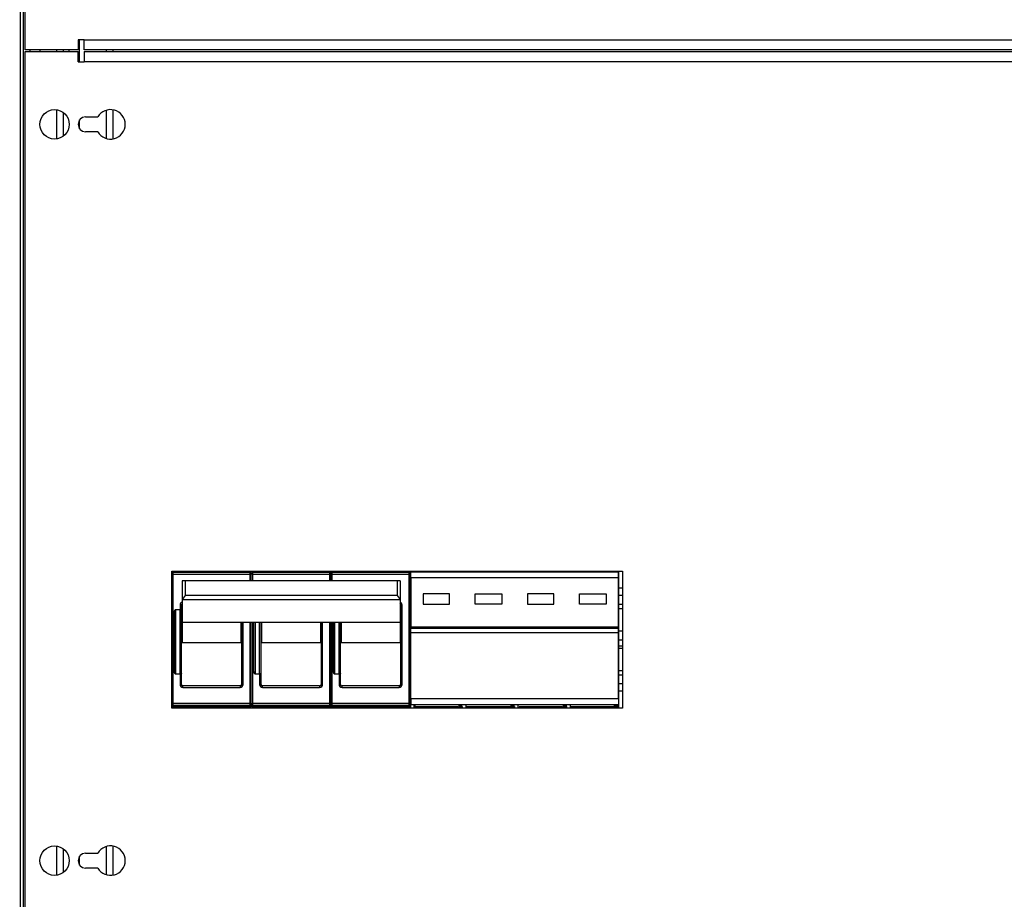
# Model space of a CAD drawing. Units: millimetres. Extents: x 0 to 23234, y 0 to 22576.
# Drawn here: x 10882 to 11216, y 8803 to 9102 of the extents above; entities that cross this region are included whole.
import ezdxf
from ezdxf import colors
from ezdxf.entities.mleader import LeaderData, LeaderLine
from ezdxf.math import Vec2, Vec3

# ---------------------------------------------------------------- set-up
doc = ezdxf.new("R2010")
doc.units = ezdxf.units.MM
doc.header["$LTSCALE"] = 25
for name, color, linetype in [('BOK_L', 7, 'Continuous'), ('CORON_2_3P', 7, 'Continuous'), ('Default', 7, 'Continuous'), ('M_PVC_2', 7, 'Continuous'), ('M_PVC_3', 7, 'Continuous'), ('OGRANICZNIK_PRZE', 7, 'Continuous'), ('TH', 7, 'Continuous'), ('WK_3', 7, 'Continuous'), ('WSP_REG', 7, 'Continuous')]:
    doc.layers.add(name, color=color, linetype=linetype)

# ---------------------------------------------------------------- blocks, each defined once
blk = doc.blocks.new('_DOT')
at = {"color": 0}
blk.add_line((0, 0), (-1, 0), dxfattribs=at)
at = {"color": 0, "const_width": 0.333}
blk.add_lwpolyline([(-0.1665, 0, 1), (0.1665, 0, 1)], format="xyb", close=True, dxfattribs=at)
blk = doc.blocks.new('SE76')
at = {"layer": 'BOK_L', "color": 7, "linetype": 'Continuous', "lineweight": 25}
for p, q in [((10881.89, 9722.7), (10881.89, 8159.7)), ((10911.19, 9090.95), (10911.19, 9091.45)), ((10913.39, 9091.45), (10913.39, 9090.95)), ((10911.19, 9061.4), (10911.19, 9071)), ((10913.39, 9071.13), (10913.39, 9061.26)), ((10911.19, 8811.4), (10911.19, 8821)), ((10913.39, 8821.13), (10913.39, 8811.26))]:
    blk.add_line(p, q, dxfattribs=at)
at = {"layer": 'CORON_2_3P', "color": 7, "linetype": 'Continuous', "lineweight": 25}
for p, q in [((10933.39, 8869.5), (10933.39, 8913.5)), ((10933.89, 8913.5), (10933.39, 8913.5)), ((10933.89, 8914), (10933.89, 8914.45)), ((10959.89, 8914), (10933.89, 8914)), ((10933.89, 8913.5), (10933.89, 8914)), ((10933.89, 8869.5), (10933.89, 8913.5)), ((10933.89, 8913.5), (10959.89, 8913.5)), ((10959.89, 8914.45), (10959.89, 8914)), ((10959.89, 8914), (10959.89, 8913.5)), ((10960.39, 8913.5), (10959.89, 8913.5)), ((10959.89, 8913.5), (10959.89, 8911.19)), ((10960.39, 8913.5), (10960.39, 8914.45)), ((10960.89, 8913.5), (10960.39, 8913.5)), ((10960.39, 8911.19), (10960.39, 8913.5)), ((10960.89, 8914), (10960.89, 8914.45)), ((10986.89, 8914), (10960.89, 8914)), ((10960.89, 8913.5), (10960.89, 8914)), ((10960.89, 8911.19), (10960.89, 8913.5)), ((10960.89, 8913.5), (10986.89, 8913.5)), ((10986.89, 8914.45), (10986.89, 8914)), ((10986.89, 8914), (10986.89, 8913.5)), ((10987.39, 8913.5), (10986.89, 8913.5)), ((10986.89, 8913.5), (10986.89, 8911.19)), ((10987.39, 8913.5), (10987.39, 8914.45)), ((10987.39, 8911.19), (10987.39, 8913.5)), ((10987.89, 8913.5), (10987.39, 8913.5)), ((10987.89, 8914), (10987.89, 8914.45)), ((11013.89, 8914), (10987.89, 8914)), ((10987.89, 8913.5), (10987.89, 8914)), ((10987.89, 8913.5), (11013.89, 8913.5)), ((10987.89, 8911.19), (10987.89, 8913.5)), ((11013.89, 8914.45), (11013.89, 8914)), ((11013.89, 8914), (11013.89, 8913.5)), ((11014.39, 8913.5), (11013.89, 8913.5)), ((11013.89, 8913.5), (11013.89, 8869.5)), ((11014.39, 8913.5), (11014.39, 8914.45)), ((11014.39, 8869.5), (11014.39, 8913.5)), ((10937.89, 8911.19), (10936.89, 8911.19)), ((10936.89, 8911.19), (10936.89, 8904.82)), ((11009.89, 8911.19), (10937.89, 8911.19)), ((10937.89, 8911.19), (10937.89, 8906.24)), ((11010.89, 8911.19), (11009.89, 8911.19)), ((11009.89, 8911.19), (11009.89, 8906.24)), ((11010.89, 8911.19), (11010.89, 8904.82)), ((10937.89, 8906.24), (10936.89, 8904.82)), ((10936.89, 8904.82), (11010.89, 8904.82)), ((10936.89, 8904.82), (10936.89, 8897.05)), ((11009.89, 8906.24), (10937.89, 8906.24)), ((11009.89, 8906.24), (11010.89, 8904.82)), ((11010.89, 8904.82), (11010.89, 8897.05)), ((10934.19, 8900.45), (10934.19, 8880.54)), ((10936.19, 8901.41), (10934.69, 8901.41)), ((10934.69, 8901.41), (10934.69, 8879.58)), ((10936.19, 8903), (10936.19, 8901.41)), ((10936.69, 8903), (10936.19, 8903)), ((10936.19, 8879.58), (10936.19, 8901.41)), ((10936.69, 8901.26), (10936.69, 8903)), ((10936.69, 8879.73), (10936.69, 8901.26)), ((11011.09, 8903), (11011.09, 8876)), ((11011.09, 8903), (11011.59, 8903)), ((11011.59, 8876), (11011.59, 8903)), ((11010.89, 8897.05), (10936.89, 8897.05)), ((10936.89, 8897.05), (10936.89, 8890.1)), ((10956.89, 8897.05), (10956.89, 8890.1)), ((10957.09, 8897.05), (10957.09, 8876)), ((10957.59, 8876), (10957.59, 8897.05)), ((10959.89, 8897.05), (10959.89, 8869.5)), ((10960.39, 8869.5), (10960.39, 8897.05)), ((10960.89, 8869.5), (10960.89, 8897.05)), ((10961.19, 8897.05), (10961.19, 8880.54)), ((10961.69, 8897.05), (10961.69, 8879.58)), ((10963.19, 8879.58), (10963.19, 8897.05)), ((10963.69, 8879.73), (10963.69, 8897.05)), ((10963.89, 8897.05), (10963.89, 8890.1)), ((10983.89, 8897.05), (10983.89, 8890.1)), ((10984.09, 8897.05), (10984.09, 8876)), ((10984.59, 8876), (10984.59, 8897.05)), ((10986.89, 8897.05), (10986.89, 8869.5)), ((10987.39, 8869.5), (10987.39, 8897.05)), ((10987.89, 8869.5), (10987.89, 8897.05)), ((10988.19, 8897.05), (10988.19, 8880.54)), ((10988.69, 8897.05), (10988.69, 8879.58)), ((10990.19, 8879.58), (10990.19, 8897.05)), ((10990.69, 8879.73), (10990.69, 8897.05)), ((10990.89, 8897.05), (10990.89, 8890.1)), ((11010.89, 8897.05), (11010.89, 8890.1)), ((10956.89, 8890.1), (10936.89, 8890.1)), ((10983.89, 8890.1), (10963.89, 8890.1)), ((11010.89, 8890.1), (10990.89, 8890.1)), ((10936.69, 8876), (10936.69, 8879.73)), ((10963.69, 8876), (10963.69, 8879.73)), ((10990.69, 8876), (10990.69, 8879.73)), ((10934.69, 8879.58), (10936.19, 8879.58)), ((10936.19, 8879.58), (10936.19, 8876)), ((10961.69, 8879.58), (10963.19, 8879.58)), ((10963.19, 8879.58), (10963.19, 8876)), ((10988.69, 8879.58), (10990.19, 8879.58)), ((10990.19, 8879.58), (10990.19, 8876)), ((10936.69, 8876), (10936.19, 8876)), ((10937.19, 8875), (10937.19, 8875.5)), ((10956.59, 8875.5), (10937.19, 8875.5)), ((10937.19, 8875), (10956.59, 8875)), ((10956.59, 8875.5), (10956.59, 8875)), ((10957.09, 8876), (10957.59, 8876)), ((10963.69, 8876), (10963.19, 8876)), ((10964.19, 8875), (10964.19, 8875.5)), ((10983.59, 8875.5), (10964.19, 8875.5)), ((10964.19, 8875), (10983.59, 8875)), ((10983.59, 8875.5), (10983.59, 8875)), ((10984.09, 8876), (10984.59, 8876)), ((10990.69, 8876), (10990.19, 8876)), ((11010.59, 8875.5), (10991.19, 8875.5)), ((10991.19, 8875), (10991.19, 8875.5)), ((10991.19, 8875), (11010.59, 8875)), ((11010.59, 8875.5), (11010.59, 8875)), ((11011.09, 8876), (11011.59, 8876)), ((10933.39, 8869.5), (10933.89, 8869.5)), ((10933.89, 8868.5), (10933.39, 8868.5)), ((10959.89, 8869.5), (10933.89, 8869.5)), ((10933.89, 8869), (10933.89, 8869.5)), ((10933.89, 8868.5), (10933.89, 8869)), ((10933.89, 8869), (10959.89, 8869)), ((10933.89, 8867.95), (10933.89, 8868.5)), ((10933.89, 8868.5), (10959.89, 8868.5)), ((10959.89, 8869.5), (10960.39, 8869.5)), ((10959.89, 8869.5), (10959.89, 8869)), ((10959.89, 8869), (10959.89, 8868.5)), ((10959.89, 8868.5), (10959.89, 8867.95)), ((10959.89, 8868.5), (10960.39, 8868.5)), ((10960.39, 8869.5), (10960.89, 8869.5)), ((10960.39, 8868.5), (10960.39, 8869.5)), ((10960.89, 8868.5), (10960.39, 8868.5)), ((10960.39, 8867.95), (10960.39, 8868.5)), ((10986.89, 8869.5), (10960.89, 8869.5)), ((10960.89, 8869), (10960.89, 8869.5)), ((10960.89, 8868.5), (10960.89, 8869)), ((10960.89, 8869), (10986.89, 8869)), ((10960.89, 8867.95), (10960.89, 8868.5)), ((10960.89, 8868.5), (10986.89, 8868.5)), ((10986.89, 8869.5), (10987.39, 8869.5)), ((10986.89, 8869.5), (10986.89, 8869)), ((10986.89, 8869), (10986.89, 8868.5)), ((10986.89, 8868.5), (10986.89, 8867.95)), ((10986.89, 8868.5), (10987.39, 8868.5)), ((10987.39, 8868.5), (10987.39, 8869.5)), ((10987.39, 8869.5), (10987.89, 8869.5)), ((10987.39, 8867.95), (10987.39, 8868.5)), ((10987.89, 8868.5), (10987.39, 8868.5)), ((11013.89, 8869.5), (10987.89, 8869.5)), ((10987.89, 8869), (10987.89, 8869.5)), ((10987.89, 8869), (11013.89, 8869)), ((10987.89, 8868.5), (10987.89, 8869)), ((10987.89, 8867.95), (10987.89, 8868.5)), ((10987.89, 8868.5), (11013.89, 8868.5)), ((11013.89, 8869.5), (11014.39, 8869.5)), ((11013.89, 8869.5), (11013.89, 8869)), ((11013.89, 8869), (11013.89, 8868.5)), ((11013.89, 8868.5), (11014.39, 8868.5)), ((11013.89, 8868.5), (11013.89, 8867.95)), ((11014.39, 8868.5), (11014.39, 8869.5)), ((11014.39, 8867.95), (11014.39, 8868.5))]:
    blk.add_line(p, q, dxfattribs=at)
for centre, radius, start, end in [((10933.89, 8913.5), 0.5, 90, 180), ((10959.89, 8913.5), 0.5, 0, 90), ((10960.89, 8913.5), 0.5, 90, 180), ((10986.89, 8913.5), 0.5, 0, 90), ((10987.89, 8913.5), 0.5, 90, 180), ((11013.89, 8913.5), 0.5, 0, 90), ((10937.19, 8903), 1, 107.4576, 180), ((10937.19, 8903), 0.5, 126.8699, 180), ((11010.59, 8903), 1, 0, 72.5424), ((11010.59, 8903), 0.5, 0, 53.1301), ((10937.19, 8876), 1, 180, 270), ((10937.19, 8876), 0.5, 180, 270), ((10956.59, 8876), 1, 270, 0), ((10956.59, 8876), 0.5, 270, 0), ((10964.19, 8876), 1, 180, 270), ((10964.19, 8876), 0.5, 180, 270), ((10983.59, 8876), 1, 270, 0), ((10983.59, 8876), 0.5, 270, 0), ((10991.19, 8876), 1, 180, 270), ((10991.19, 8876), 0.5, 180, 270), ((11010.59, 8876), 0.5, 270, 0), ((11010.59, 8876), 1, 270, 0), ((10933.89, 8869.5), 0.5, 180, 270), ((10959.89, 8869.5), 0.5, 270, 0), ((10960.89, 8869.5), 0.5, 180, 270), ((10986.89, 8869.5), 0.5, 270, 0), ((10987.89, 8869.5), 0.5, 180, 270), ((11013.89, 8869.5), 0.5, 270, 0)]:
    blk.add_arc(centre, radius, start, end, dxfattribs=at)
for points, knots in [([(10934.69, 8901.41), (10934.59, 8901.41), (10934.5, 8901.35), (10934.37, 8901.2), (10934.33, 8901.11), (10934.26, 8900.93), (10934.23, 8900.84), (10934.2, 8900.64), (10934.19, 8900.55), (10934.19, 8900.45)], [0, 0, 0, 0, 0.25, 0.25, 0.5, 0.5, 0.75, 0.75, 1, 1, 1, 1]), ([(10936.19, 8901.41), (10936.33, 8901.41), (10936.46, 8901.39), (10936.64, 8901.33), (10936.69, 8901.3), (10936.69, 8901.26)], [0, 0, 0, 0, 0.5, 0.5, 1, 1, 1, 1]), ([(10934.19, 8880.54), (10934.19, 8880.44), (10934.2, 8880.35), (10934.23, 8880.15), (10934.26, 8880.06), (10934.33, 8879.88), (10934.37, 8879.79), (10934.5, 8879.64), (10934.59, 8879.58), (10934.69, 8879.58)], [0, 0, 0, 0, 0.25, 0.25, 0.5, 0.5, 0.75, 0.75, 1, 1, 1, 1]), ([(10936.69, 8879.73), (10936.69, 8879.69), (10936.64, 8879.66), (10936.46, 8879.6), (10936.33, 8879.58), (10936.19, 8879.58)], [0, 0, 0, 0, 0.5, 0.5, 1, 1, 1, 1]), ([(10961.19, 8880.54), (10961.19, 8880.44), (10961.2, 8880.35), (10961.23, 8880.15), (10961.26, 8880.06), (10961.33, 8879.88), (10961.37, 8879.79), (10961.5, 8879.64), (10961.59, 8879.58), (10961.69, 8879.58)], [0, 0, 0, 0, 0.25, 0.25, 0.5, 0.5, 0.75, 0.75, 1, 1, 1, 1]), ([(10963.69, 8879.73), (10963.69, 8879.69), (10963.64, 8879.66), (10963.46, 8879.6), (10963.33, 8879.58), (10963.19, 8879.58)], [0, 0, 0, 0, 0.5, 0.5, 1, 1, 1, 1]), ([(10988.19, 8880.54), (10988.19, 8880.44), (10988.2, 8880.35), (10988.23, 8880.15), (10988.26, 8880.06), (10988.33, 8879.88), (10988.37, 8879.79), (10988.5, 8879.64), (10988.59, 8879.58), (10988.69, 8879.58)], [0, 0, 0, 0, 0.25, 0.25, 0.5, 0.5, 0.75, 0.75, 1, 1, 1, 1]), ([(10990.69, 8879.73), (10990.69, 8879.69), (10990.64, 8879.66), (10990.46, 8879.6), (10990.33, 8879.58), (10990.19, 8879.58)], [0, 0, 0, 0, 0.5, 0.5, 1, 1, 1, 1])]:
    blk.add_open_spline(points, degree=3, knots=knots, dxfattribs=at)
at = {"layer": 'M_PVC_2', "color": 7, "linetype": 'Continuous', "lineweight": 25}
for p, q in [((10883.59, 9091.45), (10883.59, 9490.95)), ((10901.59, 9094.95), (10901.59, 9091.45)), ((10903.59, 9094.95), (10901.59, 9094.95)), ((10903.59, 9091.45), (10903.59, 9094.95)), ((10903.59, 9094.95), (11513.19, 9094.95)), ((10901.59, 9091.45), (10883.59, 9091.45)), ((11513.19, 9091.45), (10903.59, 9091.45))]:
    blk.add_line(p, q, dxfattribs=at)
at = {"layer": 'M_PVC_3', "color": 7, "linetype": 'Continuous', "lineweight": 25}
for p, q in [((10883.59, 9090.95), (10901.59, 9090.95)), ((10883.59, 8791.45), (10883.59, 9090.95)), ((10901.59, 9087.45), (10901.59, 9090.95)), ((10903.59, 9090.95), (11513.19, 9090.95)), ((10903.59, 9090.95), (10903.59, 9087.45)), ((10901.59, 9087.45), (10903.59, 9087.45)), ((11513.19, 9087.45), (10903.59, 9087.45)), ((10904.09, 9068.7), (10908.26, 9068.7)), ((10908.26, 9063.7), (10904.09, 9063.7)), ((10933.39, 8913.5), (10933.39, 8914.45)), ((10933.39, 8914.45), (11086.39, 8914.45)), ((11086.39, 8914.45), (11086.39, 8867.95)), ((10933.39, 8867.95), (10933.39, 8869.5)), ((11086.39, 8867.95), (10933.39, 8867.95)), ((10904.09, 8818.7), (10908.26, 8818.7)), ((10908.26, 8813.7), (10904.09, 8813.7))]:
    blk.add_line(p, q, dxfattribs=at)
for centre in [(10893.59, 9066.2), (10893.59, 8816.2)]:
    blk.add_circle(centre, 5, dxfattribs=at)
for centre, radius, start, end in [((10912.59, 9066.2), 5, 210, 150), ((10904.09, 9066.2), 2.5, 90, 270), ((10912.59, 8816.2), 5, 210, 150), ((10904.09, 8816.2), 2.5, 90, 270)]:
    blk.add_arc(centre, radius, start, end, dxfattribs=at)
at = {"layer": 'OGRANICZNIK_PRZE', "color": 7, "linetype": 'Continuous', "lineweight": 25}
for p, q in [((11014.54, 8914.2), (11014.54, 8914.45)), ((11014.54, 8912.2), (11014.54, 8914.2)), ((11085.04, 8914.2), (11014.54, 8914.2)), ((11015.64, 8914.45), (11015.64, 8914.2)), ((11015.94, 8914.45), (11015.94, 8914.2)), ((11030.84, 8914.4), (11030.84, 8914.45)), ((11030.84, 8914.4), (11031.94, 8914.4)), ((11030.84, 8914.2), (11030.84, 8914.4)), ((11031.94, 8914.2), (11031.94, 8914.4)), ((11033.34, 8914.45), (11033.34, 8914.2)), ((11048.54, 8914.4), (11048.54, 8914.45)), ((11048.54, 8914.2), (11048.54, 8914.4)), ((11048.54, 8914.4), (11049.79, 8914.4)), ((11049.79, 8914.2), (11049.79, 8914.4)), ((11051.04, 8914.45), (11051.04, 8914.2)), ((11066.24, 8914.4), (11066.24, 8914.45)), ((11066.24, 8914.2), (11066.24, 8914.4)), ((11066.24, 8914.4), (11067.49, 8914.4)), ((11067.49, 8914.2), (11067.49, 8914.4)), ((11068.74, 8914.45), (11068.74, 8914.2)), ((11083.64, 8914.45), (11083.64, 8914.2)), ((11083.94, 8914.4), (11083.94, 8914.45)), ((11083.94, 8914.2), (11083.94, 8914.4)), ((11083.94, 8914.4), (11085.04, 8914.4)), ((11085.04, 8914.4), (11085.04, 8914.45)), ((11085.04, 8914.2), (11085.04, 8914.4)), ((11085.04, 8912.2), (11085.04, 8914.2)), ((11085.19, 8868.9), (11085.19, 8914.45)), ((11014.54, 8912.2), (11014.54, 8895.51)), ((11085.04, 8912.2), (11014.54, 8912.2)), ((11085.04, 8895.51), (11085.04, 8912.2)), ((11018.74, 8906.8), (11018.74, 8903.3)), ((11027.74, 8906.8), (11018.74, 8906.8)), ((11027.74, 8903.3), (11027.74, 8906.8)), ((11036.44, 8903.3), (11036.44, 8906.8)), ((11036.44, 8906.8), (11045.44, 8906.8)), ((11045.44, 8906.8), (11045.44, 8903.3)), ((11054.14, 8906.8), (11054.14, 8903.3)), ((11063.14, 8906.8), (11054.14, 8906.8)), ((11063.14, 8903.3), (11063.14, 8906.8)), ((11071.84, 8903.3), (11071.84, 8906.8)), ((11071.84, 8906.8), (11080.84, 8906.8)), ((11080.84, 8906.8), (11080.84, 8903.3)), ((11018.74, 8903.3), (11027.74, 8903.3)), ((11045.44, 8903.3), (11036.44, 8903.3)), ((11054.14, 8903.3), (11063.14, 8903.3)), ((11080.84, 8903.3), (11071.84, 8903.3)), ((11014.54, 8895.51), (11014.54, 8894.98)), ((11085.04, 8895.51), (11014.54, 8895.51)), ((11014.54, 8893.7), (11014.54, 8894.98)), ((11085.04, 8894.98), (11014.54, 8894.98)), ((11014.54, 8871.2), (11014.54, 8893.7)), ((11014.54, 8893.7), (11085.04, 8893.7)), ((11085.04, 8895.51), (11085.04, 8894.98)), ((11085.04, 8893.7), (11085.04, 8894.98)), ((11085.04, 8871.2), (11085.04, 8893.7)), ((11014.54, 8871.2), (11014.54, 8869.2)), ((11014.54, 8871.2), (11085.04, 8871.2)), ((11085.04, 8871.2), (11085.04, 8869.2)), ((11014.39, 8868.9), (11014.54, 8868.9)), ((11014.54, 8867.95), (11014.54, 8869.2)), ((11014.54, 8869.2), (11085.04, 8869.2)), ((11015.64, 8867.95), (11015.64, 8869.2)), ((11015.64, 8868.9), (11015.94, 8868.9)), ((11015.94, 8869.2), (11015.94, 8868.38)), ((11015.94, 8868.38), (11015.94, 8868.33)), ((11030.54, 8868.38), (11015.94, 8868.38)), ((11015.94, 8868.33), (11015.94, 8867.95)), ((11030.54, 8868.33), (11015.94, 8868.33)), ((11030.54, 8868.33), (11030.54, 8868.38)), ((11030.54, 8867.95), (11030.54, 8868.33)), ((11030.84, 8869.2), (11030.84, 8869)), ((11031.94, 8869), (11030.84, 8869)), ((11030.84, 8869), (11030.84, 8868.5)), ((11031.94, 8868.5), (11030.84, 8868.5)), ((11030.84, 8868.3), (11030.84, 8868.5)), ((11031.94, 8868.3), (11030.84, 8868.3)), ((11031.94, 8869.2), (11031.94, 8869)), ((11031.94, 8868.5), (11031.94, 8867.95)), ((11033.34, 8867.95), (11033.34, 8869.2)), ((11048.24, 8868.38), (11033.34, 8868.38)), ((11048.24, 8868.33), (11033.34, 8868.33)), ((11048.24, 8868.33), (11048.24, 8868.38)), ((11048.24, 8867.95), (11048.24, 8868.33)), ((11048.54, 8869.2), (11048.54, 8869)), ((11049.79, 8869), (11048.54, 8869)), ((11048.54, 8869), (11048.54, 8868.5)), ((11049.79, 8868.5), (11048.54, 8868.5)), ((11048.54, 8868.3), (11048.54, 8868.5)), ((11049.79, 8868.3), (11048.54, 8868.3)), ((11049.79, 8869.2), (11049.79, 8869)), ((11049.79, 8868.5), (11049.79, 8867.95)), ((11051.04, 8867.95), (11051.04, 8869.2)), ((11065.94, 8868.38), (11051.34, 8868.38)), ((11051.34, 8868.38), (11051.34, 8868.33)), ((11065.94, 8868.33), (11051.34, 8868.33)), ((11051.34, 8868.33), (11051.34, 8867.95)), ((11065.94, 8868.33), (11065.94, 8868.38)), ((11065.94, 8867.95), (11065.94, 8868.33)), ((11066.24, 8869.2), (11066.24, 8869)), ((11067.49, 8869), (11066.24, 8869)), ((11066.24, 8869), (11066.24, 8868.5)), ((11067.49, 8868.5), (11066.24, 8868.5)), ((11066.24, 8868.3), (11066.24, 8868.5)), ((11067.49, 8868.3), (11066.24, 8868.3)), ((11067.49, 8869.2), (11067.49, 8869)), ((11067.49, 8867.95), (11067.49, 8868.5)), ((11068.74, 8867.95), (11068.74, 8869.2)), ((11083.64, 8868.38), (11069.04, 8868.38)), ((11069.04, 8868.38), (11069.04, 8868.33)), ((11069.04, 8868.33), (11069.04, 8867.95)), ((11083.64, 8868.33), (11069.04, 8868.33)), ((11083.64, 8869.2), (11083.64, 8868.38)), ((11083.94, 8868.9), (11083.64, 8868.9)), ((11083.64, 8868.33), (11083.64, 8868.38)), ((11083.64, 8867.95), (11083.64, 8868.33)), ((11083.94, 8869.2), (11083.94, 8869)), ((11085.04, 8869), (11083.94, 8869)), ((11083.94, 8869), (11083.94, 8868.5)), ((11085.04, 8868.5), (11083.94, 8868.5)), ((11083.94, 8868.3), (11083.94, 8868.5)), ((11085.04, 8868.3), (11083.94, 8868.3)), ((11085.04, 8869.2), (11085.04, 8869)), ((11085.04, 8868.5), (11085.04, 8869)), ((11085.19, 8868.9), (11085.04, 8868.9)), ((11085.04, 8868.3), (11085.04, 8868.5)), ((11085.19, 8867.95), (11085.19, 8868.9))]:
    blk.add_line(p, q, dxfattribs=at)
at = {"layer": 'TH', "color": 7, "linetype": 'Continuous', "lineweight": 25}
for p, q in [((11086.39, 8908.7), (11085.19, 8908.7)), ((11086.39, 8906.2), (11085.19, 8906.2)), ((11086.39, 8903.2), (11085.19, 8903.2)), ((11086.39, 8901.7), (11085.19, 8901.7)), ((11085.19, 8894.2), (11086.39, 8894.2)), ((11086.39, 8888.2), (11085.19, 8888.2)), ((11086.39, 8880.7), (11085.19, 8880.7)), ((11086.39, 8879.2), (11085.19, 8879.2)), ((11086.39, 8876.2), (11085.19, 8876.2)), ((11086.39, 8873.7), (11085.19, 8873.7))]:
    blk.add_line(p, q, dxfattribs=at)
at = {"layer": 'WK_3', "color": 7, "linetype": 'Continuous', "lineweight": 25}
for p, q in [((11085.19, 8891.2), (11086.39, 8891.2)), ((11086.39, 8889), (11085.19, 8889))]:
    blk.add_line(p, q, dxfattribs=at)
at = {"layer": 'WSP_REG', "color": 7, "linetype": 'Continuous', "lineweight": 25}
for p, q in [((10883.09, 8160.2), (10883.09, 9722.2)), ((10902.09, 9087.45), (10902.09, 9094.95)), ((10885.29, 9090.95), (10885.29, 9091.45)), ((10894.39, 9090.95), (10894.39, 9091.45)), ((10896.59, 9090.95), (10896.59, 9091.45)), ((10894.39, 9061.26), (10894.39, 9071.13)), ((10896.59, 9062.2), (10896.59, 9070.2)), ((10902.09, 9064.7), (10902.09, 9067.7)), ((10894.39, 8811.26), (10894.39, 8821.13)), ((10896.59, 8812.2), (10896.59, 8820.2)), ((10902.09, 8814.7), (10902.09, 8817.7))]:
    blk.add_line(p, q, dxfattribs=at)
for start, end in [(177.134, 182.866), (0, 2.866), (357.134, 0)]:
    blk.add_arc((10893.59, 9091.2), 5, start, end, dxfattribs=at)

msp = doc.modelspace()

# ---------------------------------------------------------------- block references
at = {"layer": 'Default'}
msp.add_blockref('SE76', (0, 0), dxfattribs=at)

# ---------------------------------------------------------------- leaders
at = {"layer": 'Default', "color": 136, "linetype": 'Continuous', "lineweight": 25}
ml = msp.add_multileader_mtext('Standard', dxfattribs=at)
ml.set_content('{\\pxsm0.9;\\fArial|b0||i0||c0|p34;\\W1.;Obudowa blokowo-piętrowa ZLP\\P}', color=256)
ml.set_leader_properties()
ml.set_arrow_properties(name='DOT')
ml.build(insert=Vec2(0, 0))
ml.multileader.update_dxf_attribs({"leader_type": 0, "dogleg_length": 0, "arrow_head_size": 56.25})
ctx = ml.context
ctx.base_point, ctx.char_height, ctx.arrow_head_size = Vec3(13943.92, 17302.35), 56.25, 56.25
ctx.text_align_type = 1
notes = []
notes.append((ctx, [(0, (0, 0, 0), (0, 0), (1, 0), 1, [])]))
ctx.mtext.insert, ctx.mtext.alignment = Vec3(14509.61, 17330.47), 2
ml = msp.add_multileader_mtext('Standard', dxfattribs=at)
ml.set_content('{\\pxsm0.9;\\fArial|b0||i0||c0|p34;\\W1.;Obudowa blokowo-piętrowa ZLP\\P}', color=256)
ml.set_leader_properties()
ml.set_arrow_properties(name='DOT')
ml.build(insert=Vec2(0, 0))
ml.multileader.update_dxf_attribs({"leader_type": 0, "dogleg_length": 0, "arrow_head_size": 56.25})
ctx = ml.context
ctx.base_point, ctx.char_height, ctx.arrow_head_size = Vec3(21619.46, 17301.11), 56.25, 56.25
ctx.text_align_type = 1
notes.append((ctx, [(0, (0, 0, 0), (0, 0), (1, 0), 1, [])]))
ctx.mtext.insert, ctx.mtext.alignment = Vec3(22185.14, 17329.24), 2
ml = msp.add_multileader_mtext('Standard', dxfattribs=at)
ml.set_content('{\\pxsm0.9;\\fArial|b0||i0||c0|p34;\\W1.;Waga: 45,40 kg\\P}', color=256)
ml.set_leader_properties()
ml.set_arrow_properties(name='DOT')
ml.build(insert=Vec2(0, 0))
ml.multileader.update_dxf_attribs({"leader_type": 0, "dogleg_length": 0, "arrow_head_size": 62.5})
ctx = ml.context
ctx.base_point, ctx.char_height, ctx.arrow_head_size = Vec3(13024.5, 17093.31), 62.5, 62.5
ctx.text_align_type = 1
notes.append((ctx, [(0, (0, 0, 0), (0, 0), (1, 0), 1, [])]))
ctx.mtext.insert, ctx.mtext.alignment = Vec3(13328.56, 17124.56), 2
ml = msp.add_multileader_mtext('Standard', dxfattribs=at)
ml.set_content('{\\pxsm0.9;\\fArial|b0||i0||c0|p34;\\W1.;Waga: 46,87 kg\\P}', color=256)
ml.set_leader_properties()
ml.set_arrow_properties(name='DOT')
ml.build(insert=Vec2(0, 0))
ml.multileader.update_dxf_attribs({"leader_type": 0, "dogleg_length": 0, "arrow_head_size": 62.5})
ctx = ml.context
ctx.base_point, ctx.char_height, ctx.arrow_head_size = Vec3(20699.5, 17093.31), 62.5, 62.5
ctx.text_align_type = 1
notes.append((ctx, [(0, (0, 0, 0), (0, 0), (1, 0), 1, [])]))
ctx.mtext.insert, ctx.mtext.alignment = Vec3(21003.56, 17124.56), 2
ml = msp.add_multileader_mtext('Standard', dxfattribs=at)
ml.set_content('{\\pxsm0.9;\\fArial|b0||i0||c0|p34;\\W1.;STANDARD E.ON\\P}', color=256)
ml.set_leader_properties()
ml.set_arrow_properties(name='DOT')
ml.build(insert=Vec2(0, 0))
ml.multileader.update_dxf_attribs({"leader_type": 0, "dogleg_length": 0, "arrow_head_size": 56.25})
ctx = ml.context
ctx.base_point, ctx.char_height, ctx.arrow_head_size = Vec3(14166.95, 17085.87), 56.25, 56.25
ctx.text_align_type = 1
notes.append((ctx, [(0, (0, 0, 0), (0, 0), (1, 0), 1, [])]))
ctx.mtext.insert, ctx.mtext.alignment = Vec3(14486.76, 17113.99), 2
ml = msp.add_multileader_mtext('Standard', dxfattribs=at)
ml.set_content('{\\pxsm0.9;\\fArial|b0||i0||c0|p34;\\W1.;STANDARD E.ON\\P}', color=256)
ml.set_leader_properties()
ml.set_arrow_properties(name='DOT')
ml.build(insert=Vec2(0, 0))
ml.multileader.update_dxf_attribs({"leader_type": 0, "dogleg_length": 0, "arrow_head_size": 56.25})
ctx = ml.context
ctx.base_point, ctx.char_height, ctx.arrow_head_size = Vec3(21842.48, 17084.63), 56.25, 56.25
ctx.text_align_type = 1
notes.append((ctx, [(0, (0, 0, 0), (0, 0), (1, 0), 1, [])]))
ctx.mtext.insert, ctx.mtext.alignment = Vec3(22162.3, 17112.76), 2
ml = msp.add_multileader_mtext('Standard', dxfattribs=at)
ml.set_content('{\\pxsm0.9;\\fArial|b0||i0||c0|p34;\\W1.;Obudowa blokowo-piętrowa ZLP\\P}', color=256)
ml.set_leader_properties()
ml.set_arrow_properties(name='DOT')
ml.build(insert=Vec2(0, 0))
ml.multileader.update_dxf_attribs({"leader_type": 0, "dogleg_length": 0, "arrow_head_size": 56.25})
ctx = ml.context
ctx.base_point, ctx.char_height, ctx.arrow_head_size = Vec3(13946.08, 11802.02), 56.25, 56.25
ctx.text_align_type = 1
notes.append((ctx, [(0, (0, 0, 0), (0, 0), (1, 0), 1, [])]))
ctx.mtext.insert, ctx.mtext.alignment = Vec3(14511.76, 11830.15), 2
ml = msp.add_multileader_mtext('Standard', dxfattribs=at)
ml.set_content('{\\pxsm0.9;\\fArial|b0||i0||c0|p34;\\W1.;Obudowa blokowo-piętrowa ZLP\\P}', color=256)
ml.set_leader_properties()
ml.set_arrow_properties(name='DOT')
ml.build(insert=Vec2(0, 0))
ml.multileader.update_dxf_attribs({"leader_type": 0, "dogleg_length": 0, "arrow_head_size": 56.25})
ctx = ml.context
ctx.base_point, ctx.char_height, ctx.arrow_head_size = Vec3(21620.31, 11799.82), 56.25, 56.25
ctx.text_align_type = 1
notes.append((ctx, [(0, (0, 0, 0), (0, 0), (1, 0), 1, [])]))
ctx.mtext.insert, ctx.mtext.alignment = Vec3(22185.99, 11827.95), 2
ml = msp.add_multileader_mtext('Standard', dxfattribs=at)
ml.set_content('{\\pxsm0.9;\\fArial|b0||i0||c0|p34;\\W1.;Waga: 35,73 kg\\P}', color=256)
ml.set_leader_properties()
ml.set_arrow_properties(name='DOT')
ml.build(insert=Vec2(0, 0))
ml.multileader.update_dxf_attribs({"leader_type": 0, "dogleg_length": 0, "arrow_head_size": 62.5})
ctx = ml.context
ctx.base_point, ctx.char_height, ctx.arrow_head_size = Vec3(13024.5, 11593.31), 62.5, 62.5
ctx.text_align_type = 1
notes.append((ctx, [(0, (0, 0, 0), (0, 0), (1, 0), 1, [])]))
ctx.mtext.insert, ctx.mtext.alignment = Vec3(13328.56, 11624.56), 2
ml = msp.add_multileader_mtext('Standard', dxfattribs=at)
ml.set_content('{\\pxsm0.9;\\fArial|b0||i0||c0|p34;\\W1.;Waga: 64,95 kg\\P}', color=256)
ml.set_leader_properties()
ml.set_arrow_properties(name='DOT')
ml.build(insert=Vec2(0, 0))
ml.multileader.update_dxf_attribs({"leader_type": 0, "dogleg_length": 0, "arrow_head_size": 62.5})
ctx = ml.context
ctx.base_point, ctx.char_height, ctx.arrow_head_size = Vec3(20699.5, 11593.31), 62.5, 62.5
ctx.text_align_type = 1
notes.append((ctx, [(0, (0, 0, 0), (0, 0), (1, 0), 1, [])]))
ctx.mtext.insert, ctx.mtext.alignment = Vec3(21003.56, 11624.56), 2
ml = msp.add_multileader_mtext('Standard', dxfattribs=at)
ml.set_content('{\\pxsm0.9;\\fArial|b0||i0||c0|p34;\\W1.;STANDARD E.ON\\P}', color=256)
ml.set_leader_properties()
ml.set_arrow_properties(name='DOT')
ml.build(insert=Vec2(0, 0))
ml.multileader.update_dxf_attribs({"leader_type": 0, "dogleg_length": 0, "arrow_head_size": 56.25})
ctx = ml.context
ctx.base_point, ctx.char_height, ctx.arrow_head_size = Vec3(14169.1, 11585.54), 56.25, 56.25
ctx.text_align_type = 1
notes.append((ctx, [(0, (0, 0, 0), (0, 0), (1, 0), 1, [])]))
ctx.mtext.insert, ctx.mtext.alignment = Vec3(14488.91, 11613.67), 2
ml = msp.add_multileader_mtext('Standard', dxfattribs=at)
ml.set_content('{\\pxsm0.9;\\fArial|b0||i0||c0|p34;\\W1.;STANDARD E.ON\\P}', color=256)
ml.set_leader_properties()
ml.set_arrow_properties(name='DOT')
ml.build(insert=Vec2(0, 0))
ml.multileader.update_dxf_attribs({"leader_type": 0, "dogleg_length": 0, "arrow_head_size": 56.25})
ctx = ml.context
ctx.base_point, ctx.char_height, ctx.arrow_head_size = Vec3(21843.33, 11583.34), 56.25, 56.25
ctx.text_align_type = 1
notes.append((ctx, [(0, (0, 0, 0), (0, 0), (1, 0), 1, [])]))
ctx.mtext.insert, ctx.mtext.alignment = Vec3(22163.14, 11611.47), 2
for ctx, leaders in notes:
    for number, flags, end, landing, length, lines in leaders:
        leader = LeaderData()
        leader.index, (leader.has_last_leader_line, leader.has_dogleg_vector, leader.attachment_direction) = number, flags
        leader.last_leader_point, leader.dogleg_vector, leader.dogleg_length = Vec3(end), Vec3(landing), length
        for number, points, colour, breaks in lines:
            line = LeaderLine()
            line.index, line.vertices, line.color, line.breaks = number, Vec3.list(points), colors.encode_raw_color(colour), breaks
            leader.lines.append(line)
        ctx.leaders.append(leader)

doc.saveas('drawing.dxf')
